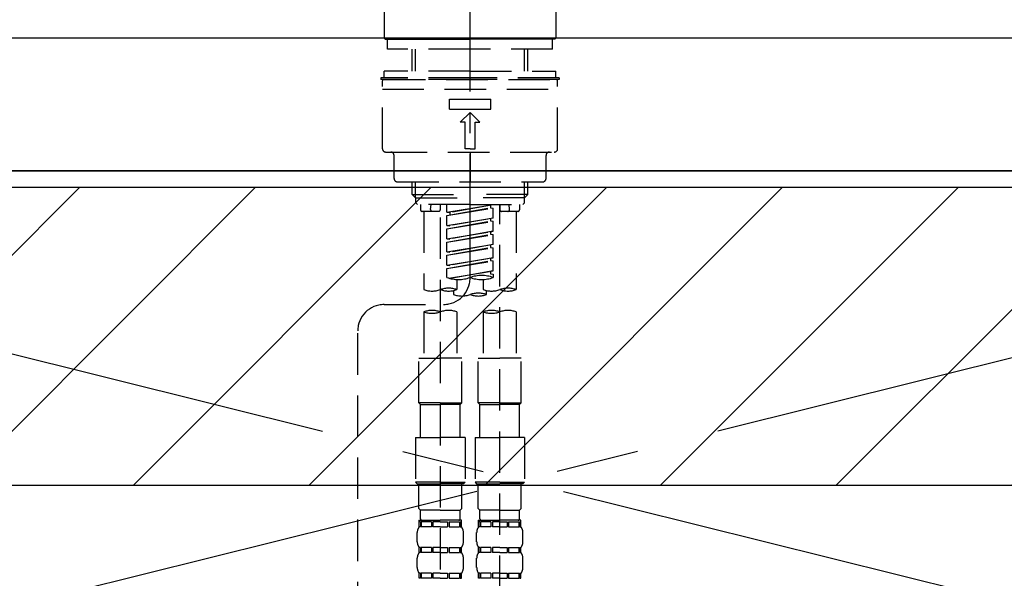
# Model space of a CAD drawing. Extents: x 0 to 26473, y -11045 to -2175.
# Drawn here: x 16755 to 17053, y -8288 to -8119 of the extents above; entities that cross this region are included whole.
import ezdxf

# ---------------------------------------------------------------- set-up
doc = ezdxf.new("R2010")
doc.units = 0
doc.header["$LTSCALE"] = 50
doc.header["$MEASUREMENT"] = 0
for name, pattern in [('CENTER', [2, 1.25, -0.25, 0.25, -0.25]), ('CENTER2', [1.125, 0.75, -0.125, 0.125, -0.125]), ('DASHED', [0.75, 0.5, -0.25]), ('HIDDEN', [0.375, 0.25, -0.125])]:
    doc.linetypes.add(name, pattern=pattern)
for name, color, linetype in [('120-キャビネット（外）', 7, 'CONTINUOUS'), ('123-扉向き', 231, 'CENTER'), ('126-甲板', 2, 'CONTINUOUS'), ('150-機器', 8, 'CONTINUOUS'), ('166-寸法B', 11, 'CONTINUOUS'), ('180-補助', 161, 'CONTINUOUS')]:
    doc.layers.add(name, color=color, linetype=linetype)

# ---------------------------------------------------------------- blocks, each defined once
blk = doc.blocks.new('F402_S')
at = {"layer": '150-機器', "color": 161, "linetype": 'CENTER2'}
blk.add_line((0, -72.08), (0, 259.91), dxfattribs=at)
at = {"layer": '150-機器', "color": 13, "linetype": 'Continuous'}
for p, q in [((-25.93, 21.64), (-25.93, 0.3)), ((25.93, 11.47), (25.93, 0.3)), ((-25.63, 0), (-25.93, 0.3)), ((-25.63, 0), (0, 0)), ((25.63, 0), (0, 0)), ((25.93, 0.3), (25.63, 0))]:
    blk.add_line(p, q, dxfattribs=at)
at = {"layer": '150-機器', "color": 13, "linetype": 'DASHED', "ltscale": 0.5}
for p, q in [((-24.93, -2.99), (-24.93, 0)), ((24.93, -2.99), (24.93, 0)), ((0, -2.99), (-24.93, -2.99)), ((-17.45, -9.63), (-17.45, -2.99)), ((-16.44, -9.63), (-16.44, -2.99)), ((24.93, -2.99), (0, -2.99)), ((16.44, -9.63), (16.44, -2.99)), ((17.45, -9.63), (17.45, -2.99)), ((0, -11.63), (-26.93, -11.63)), ((-26.93, -11.63), (-26.93, -12.12)), ((0, -9.63), (-25.93, -9.63)), ((-25.93, -11.63), (-25.93, -9.63)), ((0, -9.63), (25.93, -9.63)), ((26.93, -11.63), (0, -11.63)), ((25.93, -11.63), (25.93, -9.63)), ((26.93, -11.63), (26.93, -12.12)), ((0, -12.12), (-26.93, -12.12)), ((-26.43, -33.07), (-26.43, -12.62)), ((-25.93, -12.12), (25.93, -12.12)), ((26.93, -12.12), (0, -12.12)), ((26.43, -33.07), (26.43, -12.62)), ((-26.43, -15.12), (26.43, -15.12)), ((-6.23, -21.1), (-6.23, -18.11)), ((-6.23, -18.11), (6.23, -18.11)), ((6.23, -21.1), (6.23, -18.11)), ((-6.23, -21.1), (6.23, -21.1)), ((-2.99, -25.09), (0, -22.1)), ((2.99, -25.09), (0, -22.1)), ((-1.5, -25.09), (-2.99, -25.09)), ((-1.5, -33.07), (-1.5, -25.09)), ((1.5, -25.09), (2.99, -25.09)), ((1.5, -33.07), (1.5, -25.09)), ((-25.43, -34.07), (25.43, -34.07)), ((-22.94, -42.05), (-22.94, -35.06)), ((0, -33.07), (-1.5, -33.07)), ((0, -33.07), (1.5, -33.07)), ((0, -34.07), (0, -43.04)), ((22.94, -42.05), (22.94, -35.06)), ((-21.94, -43.04), (21.94, -43.04)), ((-17.45, -46.88), (-17.45, -43.04)), ((-16.44, -47.87), (-16.44, -43.04)), ((16.44, -47.87), (16.44, -43.04)), ((17.45, -46.88), (17.45, -43.04)), ((-17.45, -46.88), (0, -46.88)), ((-16.46, -47.87), (-17.45, -46.88)), ((17.45, -46.88), (0, -46.88)), ((16.46, -47.87), (17.45, -46.88)), ((-16.44, -47.89), (0, -47.89)), ((-16.41, -49.37), (-16.41, -47.87)), ((-15.91, -49.87), (-16.41, -49.37)), ((0, -49.87), (-15.96, -49.87)), ((-14.96, -49.87), (-14.96, -51.46)), ((-11.92, -51.42), (-11.79, -49.87)), ((-8.98, -49.87), (-8.98, -51.46)), ((-6.98, -52.23), (-6.98, -49.87)), ((-6.98, -52.23), (6.98, -49.98)), ((6.98, -49.98), (-6.13, -52.34)), ((16.44, -47.89), (0, -47.89)), ((0, -49.87), (15.91, -49.87)), ((6.13, -50.13), (6.13, -50.87)), ((8.98, -49.87), (8.98, -51.46)), ((8.98, -168.36), (8.98, -49.87)), ((11.92, -51.42), (11.79, -49.87)), ((14.96, -49.87), (14.96, -51.46)), ((15.91, -49.87), (16.41, -49.37)), ((16.41, -49.37), (16.41, -47.87)), ((-9.47, -51.96), (-14.46, -51.96)), ((-13.96, -51.96), (-13.96, -75.59)), ((-6.98, -53.23), (6.13, -50.87)), ((-6.98, -53.23), (6.98, -50.98)), ((-6.98, -52.23), (-6.13, -52.34)), ((-6.98, -56.22), (-6.98, -53.23)), ((-6.13, -52.34), (-6.13, -53.08)), ((6.13, -50.87), (6.98, -50.98)), ((6.13, -50.87), (6.98, -50.98)), ((6.13, -50.87), (6.98, -50.98)), ((6.98, -53.97), (6.98, -50.98)), ((6.98, -53.97), (6.98, -50.98)), ((14.46, -51.96), (9.47, -51.96)), ((13.96, -51.96), (13.96, -75.59)), ((-8.98, -53.83), (-8.98, -168.99)), ((-6.98, -56.22), (6.98, -53.97)), ((-6.98, -57.22), (6.13, -54.86)), ((-6.98, -57.22), (6.98, -54.96)), ((-6.98, -56.22), (-6.13, -56.32)), ((6.98, -53.97), (-6.13, -56.32)), ((6.13, -54.12), (6.13, -54.86)), ((6.13, -54.12), (6.13, -54.86)), ((6.13, -54.86), (6.98, -54.96)), ((6.13, -54.86), (6.98, -54.96)), ((6.98, -57.96), (6.98, -54.96)), ((6.98, -57.96), (6.98, -54.96)), ((-6.98, -60.21), (-6.98, -57.22)), ((-6.98, -60.21), (6.98, -57.96)), ((-6.98, -61.21), (6.13, -58.85)), ((-6.98, -61.21), (6.98, -58.95)), ((6.98, -57.96), (-6.13, -60.31)), ((6.13, -58.09), (6.13, -58.85)), ((6.13, -58.11), (6.13, -58.85)), ((6.13, -58.11), (6.13, -58.85)), ((6.13, -58.85), (6.98, -58.95)), ((6.13, -58.85), (6.98, -58.95)), ((6.13, -58.85), (6.98, -58.95)), ((6.18, -58.09), (6.98, -57.96)), ((6.98, -61.95), (6.98, -58.95)), ((6.98, -61.95), (6.98, -58.95)), ((-6.98, -60.21), (-6.13, -60.31)), ((-6.98, -64.2), (-6.98, -61.21)), ((-6.98, -64.2), (6.98, -61.95)), ((6.98, -61.95), (-6.13, -64.3)), ((6.13, -62.1), (6.13, -62.84)), ((6.13, -62.1), (6.13, -62.84)), ((-6.98, -65.2), (6.13, -62.84)), ((-6.98, -65.2), (6.98, -62.94)), ((-6.98, -64.2), (-6.13, -64.3)), ((-6.98, -68.19), (-6.98, -65.2)), ((6.13, -62.84), (6.98, -62.94)), ((6.13, -62.84), (6.98, -62.94)), ((6.98, -65.94), (6.98, -62.94)), ((6.98, -65.94), (6.98, -62.94)), ((-6.98, -68.19), (6.98, -65.94)), ((-6.98, -69.18), (6.13, -66.83)), ((-6.98, -69.18), (6.98, -66.93)), ((-6.98, -68.19), (-6.13, -68.29)), ((6.98, -65.94), (-6.13, -68.29)), ((6.13, -66.07), (6.13, -66.83)), ((6.13, -66.09), (6.13, -66.83)), ((6.13, -66.09), (6.13, -66.83)), ((6.13, -66.83), (6.98, -66.93)), ((6.13, -66.83), (6.98, -66.93)), ((6.18, -66.06), (6.98, -65.94)), ((6.98, -69.92), (6.98, -66.93)), ((6.98, -69.92), (6.98, -66.93)), ((-6.98, -71.92), (-6.98, -69.18)), ((-6.45, -72.09), (6.98, -69.92)), ((6.98, -69.92), (-5.89, -72.24)), ((6.13, -70.06), (6.13, -70.82)), ((6.13, -70.08), (6.13, -70.82)), ((6.13, -70.08), (6.13, -70.82)), ((6.13, -70.82), (6.98, -70.92)), ((6.13, -70.82), (6.98, -70.92)), ((6.18, -70.05), (6.98, -69.92)), ((6.98, -70.92), (6.98, -71.92)), ((-3.99, -72.51), (-3.99, -75.59)), ((3.99, -72.51), (3.99, -75.59)), ((-4.99, -75.86), (-4.99, -77.09)), ((4.99, -77.09), (4.99, -75.86)), ((-25.94, -80.08), (-7.97, -80.06)), ((-13.96, -82.3), (-13.96, -96.27)), ((-3.99, -82.3), (-3.99, -96.27)), ((3.99, -82.3), (3.99, -96.27)), ((13.96, -82.3), (13.96, -96.27)), ((-33.91, -326.25), (-33.91, -88.06)), ((-15.46, -109.74), (-15.46, -96.27)), ((-15.46, -96.27), (-8.98, -96.27)), ((-2.49, -96.27), (-8.98, -96.27)), ((-2.49, -109.74), (-2.49, -96.27)), ((2.49, -109.74), (2.49, -96.27)), ((2.49, -96.27), (8.98, -96.27)), ((15.46, -96.27), (8.98, -96.27)), ((15.46, -109.74), (15.46, -96.27)), ((-8.98, -109.74), (-15.46, -109.74)), ((-15.46, -109.74), (-14.96, -110.24)), ((-8.98, -109.74), (-2.49, -109.74)), ((-2.49, -109.74), (-2.99, -110.24)), ((8.98, -109.74), (2.49, -109.74)), ((2.49, -109.74), (2.99, -110.24)), ((8.98, -109.74), (15.46, -109.74)), ((15.46, -109.74), (14.96, -110.24)), ((-14.96, -110.24), (-8.98, -110.24)), ((-14.96, -120.21), (-14.96, -110.24)), ((-2.99, -110.24), (-8.98, -110.24)), ((-2.99, -120.21), (-2.99, -110.24)), ((2.99, -110.24), (8.98, -110.24)), ((2.99, -120.21), (2.99, -110.24)), ((14.96, -110.24), (8.98, -110.24)), ((14.96, -120.21), (14.96, -110.24)), ((-16.46, -120.21), (-8.98, -120.21)), ((-16.46, -120.21), (-16.46, -133.67)), ((-1.5, -120.21), (-8.98, -120.21)), ((-1.5, -120.21), (-1.5, -133.67)), ((1.5, -120.21), (8.98, -120.21)), ((1.5, -120.21), (1.5, -133.67)), ((16.46, -120.21), (8.98, -120.21)), ((16.46, -120.21), (16.46, -133.67)), ((-8.98, -133.67), (-16.46, -133.67)), ((-16.46, -133.67), (-15.96, -134.17)), ((-8.98, -133.67), (-1.5, -133.67)), ((-1.5, -133.67), (-1.99, -134.17)), ((8.98, -133.67), (1.5, -133.67)), ((1.5, -133.67), (1.99, -134.17)), ((8.98, -133.67), (16.46, -133.67)), ((16.46, -133.67), (15.96, -134.17)), ((-15.96, -134.17), (-8.98, -134.17)), ((-15.46, -141.65), (-15.46, -134.17)), ((-1.99, -134.17), (-8.98, -134.17)), ((-2.49, -141.65), (-2.49, -134.17)), ((1.99, -134.17), (8.98, -134.17)), ((2.49, -141.65), (2.49, -134.17)), ((15.96, -134.17), (8.98, -134.17)), ((15.46, -141.65), (15.46, -134.17)), ((-15.46, -141.65), (-14.96, -142.15)), ((-14.96, -144.74), (-14.96, -142.15)), ((-8.98, -142.15), (-14.96, -142.15)), ((-8.98, -142.15), (-2.99, -142.15)), ((-2.49, -141.65), (-2.99, -142.15)), ((-2.99, -144.74), (-2.99, -142.15)), ((2.49, -141.65), (2.99, -142.15)), ((2.99, -144.74), (2.99, -142.15)), ((8.98, -142.15), (2.99, -142.15)), ((8.98, -142.15), (14.96, -142.15)), ((15.46, -141.65), (14.96, -142.15)), ((14.96, -144.74), (14.96, -142.15)), ((-15.46, -145.14), (-8.98, -145.14)), ((-15.36, -147.14), (-15.36, -145.14)), ((-15.36, -145.14), (-8.98, -145.14)), ((-14.96, -145.64), (-15.36, -145.64)), ((-14.96, -145.64), (-14.96, -147.14)), ((-14.86, -145.14), (-8.98, -145.14)), ((-14.86, -145.14), (-8.98, -145.14)), ((-11.65, -145.64), (-14.77, -145.64)), ((-14.77, -145.64), (-14.77, -147.14)), ((-11.65, -145.64), (-11.65, -147.14)), ((-8.98, -145.64), (-11.19, -145.64)), ((-11.19, -145.64), (-11.19, -147.14)), ((-2.59, -145.14), (-8.98, -145.14)), ((-8.98, -145.64), (-6.77, -145.64)), ((-6.77, -145.64), (-6.77, -147.14)), ((-6.3, -145.64), (-3.18, -145.64)), ((-6.3, -145.64), (-6.3, -147.14)), ((-3.18, -145.64), (-3.18, -147.14)), ((-2.99, -145.64), (-2.59, -145.64)), ((-2.99, -145.64), (-2.99, -147.14)), ((-2.59, -147.14), (-2.59, -145.14)), ((2.49, -145.14), (8.98, -145.14)), ((2.59, -147.14), (2.59, -145.14)), ((2.59, -145.14), (8.98, -145.14)), ((2.99, -145.64), (2.59, -145.64)), ((2.99, -145.64), (2.99, -147.14)), ((3.09, -145.14), (8.98, -145.14)), ((3.09, -145.14), (8.98, -145.14)), ((6.3, -145.64), (3.18, -145.64)), ((3.18, -145.64), (3.18, -147.14)), ((6.3, -145.64), (6.3, -147.14)), ((8.98, -145.64), (6.77, -145.64)), ((6.77, -145.64), (6.77, -147.14)), ((15.36, -145.14), (8.98, -145.14)), ((8.98, -145.64), (11.19, -145.64)), ((11.19, -145.64), (11.19, -147.14)), ((11.65, -145.64), (14.77, -145.64)), ((11.65, -145.64), (11.65, -147.14)), ((14.77, -145.64), (14.77, -147.14)), ((14.96, -145.64), (15.36, -145.64)), ((14.96, -145.64), (14.96, -147.14)), ((15.36, -147.14), (15.36, -145.14)), ((-14.96, -147.14), (-15.36, -147.14)), ((-11.65, -147.14), (-14.77, -147.14)), ((-8.98, -147.14), (-11.19, -147.14)), ((-8.98, -147.14), (-6.77, -147.14)), ((-6.3, -147.14), (-3.18, -147.14)), ((-2.99, -147.14), (-2.59, -147.14)), ((2.99, -147.14), (2.59, -147.14)), ((6.3, -147.14), (3.18, -147.14)), ((8.98, -147.14), (6.77, -147.14)), ((8.98, -147.14), (11.19, -147.14)), ((11.65, -147.14), (14.77, -147.14)), ((14.96, -147.14), (15.36, -147.14)), ((-15.96, -151.68), (-15.96, -148.88)), ((-1.99, -151.68), (-1.99, -148.88)), ((1.99, -151.68), (1.99, -148.88)), ((15.96, -151.68), (15.96, -148.88)), ((-15.36, -154.92), (-15.36, -153.42)), ((-14.96, -153.42), (-15.36, -153.42)), ((-14.96, -153.42), (-14.96, -154.92)), ((-14.77, -153.42), (-14.77, -154.92)), ((-11.65, -153.42), (-14.77, -153.42)), ((-11.65, -153.42), (-11.65, -154.92)), ((-11.19, -153.42), (-11.19, -154.92)), ((-8.98, -153.42), (-11.19, -153.42)), ((-8.98, -153.42), (-6.77, -153.42)), ((-6.77, -153.42), (-6.77, -154.92)), ((-6.3, -153.42), (-6.3, -154.92)), ((-6.3, -153.42), (-3.18, -153.42)), ((-3.18, -153.42), (-3.18, -154.92)), ((-2.99, -153.42), (-2.99, -154.92)), ((-2.99, -153.42), (-2.59, -153.42)), ((-2.59, -154.92), (-2.59, -153.42)), ((2.59, -154.92), (2.59, -153.42)), ((2.99, -153.42), (2.59, -153.42)), ((2.99, -153.42), (2.99, -154.92)), ((3.18, -153.42), (3.18, -154.92)), ((6.3, -153.42), (3.18, -153.42)), ((6.3, -153.42), (6.3, -154.92)), ((6.77, -153.42), (6.77, -154.92)), ((8.98, -153.42), (6.77, -153.42)), ((8.98, -153.42), (11.19, -153.42)), ((11.19, -153.42), (11.19, -154.92)), ((11.65, -153.42), (11.65, -154.92)), ((11.65, -153.42), (14.77, -153.42)), ((14.77, -153.42), (14.77, -154.92)), ((14.96, -153.42), (14.96, -154.92)), ((14.96, -153.42), (15.36, -153.42)), ((15.36, -154.92), (15.36, -153.42)), ((-15.96, -159.46), (-15.96, -156.66)), ((-14.96, -154.92), (-15.36, -154.92)), ((-11.65, -154.92), (-14.77, -154.92)), ((-8.98, -154.92), (-11.19, -154.92)), ((-8.98, -154.92), (-6.77, -154.92)), ((-6.3, -154.92), (-3.18, -154.92)), ((-2.99, -154.92), (-2.59, -154.92)), ((-1.99, -159.46), (-1.99, -156.66)), ((1.99, -159.46), (1.99, -156.66)), ((2.99, -154.92), (2.59, -154.92)), ((6.3, -154.92), (3.18, -154.92)), ((8.98, -154.92), (6.77, -154.92)), ((8.98, -154.92), (11.19, -154.92)), ((11.65, -154.92), (14.77, -154.92)), ((14.96, -154.92), (15.36, -154.92)), ((15.96, -159.46), (15.96, -156.66)), ((-15.36, -162.7), (-15.36, -161.2)), ((-14.96, -161.2), (-15.36, -161.2)), ((-14.96, -162.7), (-15.36, -162.7)), ((-14.96, -161.2), (-14.96, -162.7)), ((-14.77, -161.2), (-14.77, -162.7)), ((-11.65, -161.2), (-14.77, -161.2)), ((-11.65, -162.7), (-14.77, -162.7)), ((-11.65, -161.2), (-11.65, -162.7)), ((-11.19, -161.2), (-11.19, -162.7)), ((-8.98, -161.2), (-11.19, -161.2)), ((-8.98, -162.7), (-11.19, -162.7)), ((-8.98, -161.2), (-6.77, -161.2)), ((-8.98, -162.7), (-6.77, -162.7)), ((-6.77, -161.2), (-6.77, -162.7)), ((-6.3, -161.2), (-6.3, -162.7)), ((-6.3, -161.2), (-3.18, -161.2)), ((-6.3, -162.7), (-3.18, -162.7)), ((-3.18, -161.2), (-3.18, -162.7)), ((-2.99, -161.2), (-2.99, -162.7)), ((-2.99, -161.2), (-2.59, -161.2)), ((-2.99, -162.7), (-2.59, -162.7)), ((-2.59, -162.7), (-2.59, -161.2)), ((2.59, -162.7), (2.59, -161.2)), ((2.99, -161.2), (2.59, -161.2)), ((2.99, -162.7), (2.59, -162.7)), ((2.99, -161.2), (2.99, -162.7)), ((3.18, -161.2), (3.18, -162.7)), ((6.3, -161.2), (3.18, -161.2)), ((6.3, -162.7), (3.18, -162.7)), ((6.3, -161.2), (6.3, -162.7)), ((6.77, -161.2), (6.77, -162.7)), ((8.98, -161.2), (6.77, -161.2)), ((8.98, -162.7), (6.77, -162.7)), ((8.98, -161.2), (11.19, -161.2)), ((8.98, -162.7), (11.19, -162.7)), ((11.19, -161.2), (11.19, -162.7)), ((11.65, -161.2), (11.65, -162.7)), ((11.65, -161.2), (14.77, -161.2)), ((11.65, -162.7), (14.77, -162.7)), ((14.77, -161.2), (14.77, -162.7)), ((14.96, -161.2), (14.96, -162.7)), ((14.96, -161.2), (15.36, -161.2)), ((14.96, -162.7), (15.36, -162.7)), ((15.36, -162.7), (15.36, -161.2))]:
    blk.add_line(p, q, dxfattribs=at)
for centre, radius, start, end in [((-25.93, -12.62), 0.499, 90, 180), ((25.93, -12.62), 0.499, 0, 90), ((-25.43, -33.07), 0.997, 180, 270), ((-23.94, -35.06), 0.997, 0, 90), ((23.94, -35.06), 0.997, 90, 180), ((25.43, -33.07), 0.997, 270, 0), ((-21.94, -42.05), 0.997, 180, 270), ((21.94, -42.05), 0.997, 270, 0), ((-14.46, -51.46), 0.499, 180, 270), ((-11.42, -51.46), 0.499, 175.0337, 270), ((-9.47, -51.46), 0.499, 270, 0), ((9.47, -51.46), 0.499, 180, 270), ((11.42, -51.46), 0.499, 270, 4.9663), ((14.46, -51.46), 0.499, 270, 0), ((3.49, -81.79), 10.47, 70.5288, 109.4712), ((-7.98, -72.08), 7.98, 270.0651, 0), ((-3.49, -62.05), 10.47, 250.5288, 289.4712), ((3.49, -62.05), 10.47, 250.5288, 289.4712), ((-11.47, -68.53), 7.48, 250.5288, 289.4712), ((-6.48, -82.64), 7.48, 70.5288, 109.4712), ((-6.48, -68.53), 7.48, 250.5288, 289.4712), ((-2.49, -70.03), 7.48, 250.5288, 289.4712), ((2.49, -84.14), 7.48, 70.5288, 109.4712), ((2.49, -70.03), 7.48, 250.5288, 289.4712), ((6.48, -68.53), 7.48, 250.5288, 289.4712), ((11.47, -82.64), 7.48, 70.5288, 109.4712), ((11.47, -68.53), 7.48, 250.5288, 289.4712), ((-25.93, -88.06), 7.98, 90.0651, 180), ((-11.47, -89.35), 7.48, 70.5288, 109.4712), ((-11.47, -75.25), 7.48, 250.5288, 289.4712), ((-6.48, -89.35), 7.48, 70.5288, 109.4712), ((6.48, -89.35), 7.48, 70.5288, 109.4712), ((6.48, -75.25), 7.48, 250.5288, 289.4712), ((11.47, -89.35), 7.48, 70.5288, 109.4712), ((-14.56, -144.74), 0.399, 180, 270), ((-3.39, -144.74), 0.399, 270, 0), ((3.39, -144.74), 0.399, 180, 270), ((14.56, -144.74), 0.399, 270, 0), ((-13.11, -148.88), 2.84, 142.1507, 180), ((-4.84, -148.88), 2.84, 0, 37.8493), ((4.84, -148.88), 2.84, 142.1507, 180), ((13.11, -148.88), 2.84, 0, 37.8493), ((-13.11, -151.68), 2.84, 180, 217.8493), ((-4.84, -151.68), 2.84, 322.1507, 0), ((4.84, -151.68), 2.84, 180, 217.8493), ((13.11, -151.68), 2.84, 322.1507, 0), ((-13.11, -156.66), 2.84, 142.1507, 180), ((-4.84, -156.66), 2.84, 0, 37.8493), ((4.84, -156.66), 2.84, 142.1507, 180), ((13.11, -156.66), 2.84, 0, 37.8493), ((-13.11, -159.46), 2.84, 180, 217.8493), ((-4.84, -159.46), 2.84, 322.1507, 0), ((4.84, -159.46), 2.84, 180, 217.8493), ((13.11, -159.46), 2.84, 322.1507, 0)]:
    blk.add_arc(centre, radius, start, end, dxfattribs=at)
blk = doc.blocks.new('KHB600HL_S')
at = {"layer": '150-機器', "color": 161, "linetype": 'HIDDEN', "ltscale": 4}
blk.add_line((301.5, 0), (-301.5, 0), dxfattribs=at)

msp = doc.modelspace()

# ---------------------------------------------------------------- hatches: boundary and pattern name
at = {"layer": '180-補助'}
h = msp.add_hatch(dxfattribs=at)
h.set_pattern_fill('ANSI31', color=13, scale=300, style=0)
h.set_pattern_definition([(45, (-384575.703, 5358.167), (-26.5165043, 26.5165043), [])])
h.paths.add_polyline_path([(15331.37, -8169.89), (17300.37, -8169.89), (17300.37, -8259.89), (15331.37, -8259.89)])

# ---------------------------------------------------------------- linework, layer by layer
at = {"layer": '120-キャビネット（外）', "color": 6}
msp.add_lwpolyline([(17281.37, -8164.89), (16081.37, -8164.89), (16081.37, -8884.89), (17281.37, -8884.89)], close=True, dxfattribs=at)
at = {"layer": '123-扉向き', "ltscale": 2}
for p, q in [((17281.37, -8164.89), (16531.37, -8351.89)), ((16531.37, -8164.89), (17281.37, -8351.89))]:
    msp.add_line(p, q, dxfattribs=at)
at = {"layer": '126-甲板'}
msp.add_lwpolyline([(17303.37, -8124.89), (15334.37, -8124.89), (15334.37, -8164.89), (17303.37, -8164.89)], close=True, dxfattribs=at)
at = {"layer": '180-補助', "color": 13}
msp.add_lwpolyline([(15331.37, -8169.89), (17300.37, -8169.89), (17300.37, -8259.89), (15331.37, -8259.89)], close=True, dxfattribs=at)

# ---------------------------------------------------------------- block references
at = {"layer": '150-機器'}
msp.add_blockref('F402_S', (16891.23, -8125.18), dxfattribs=at)
at = {"layer": '166-寸法B'}
msp.add_blockref('KHB600HL_S', (16891.37, -8124.89), dxfattribs=at)

doc.saveas('drawing.dxf')
